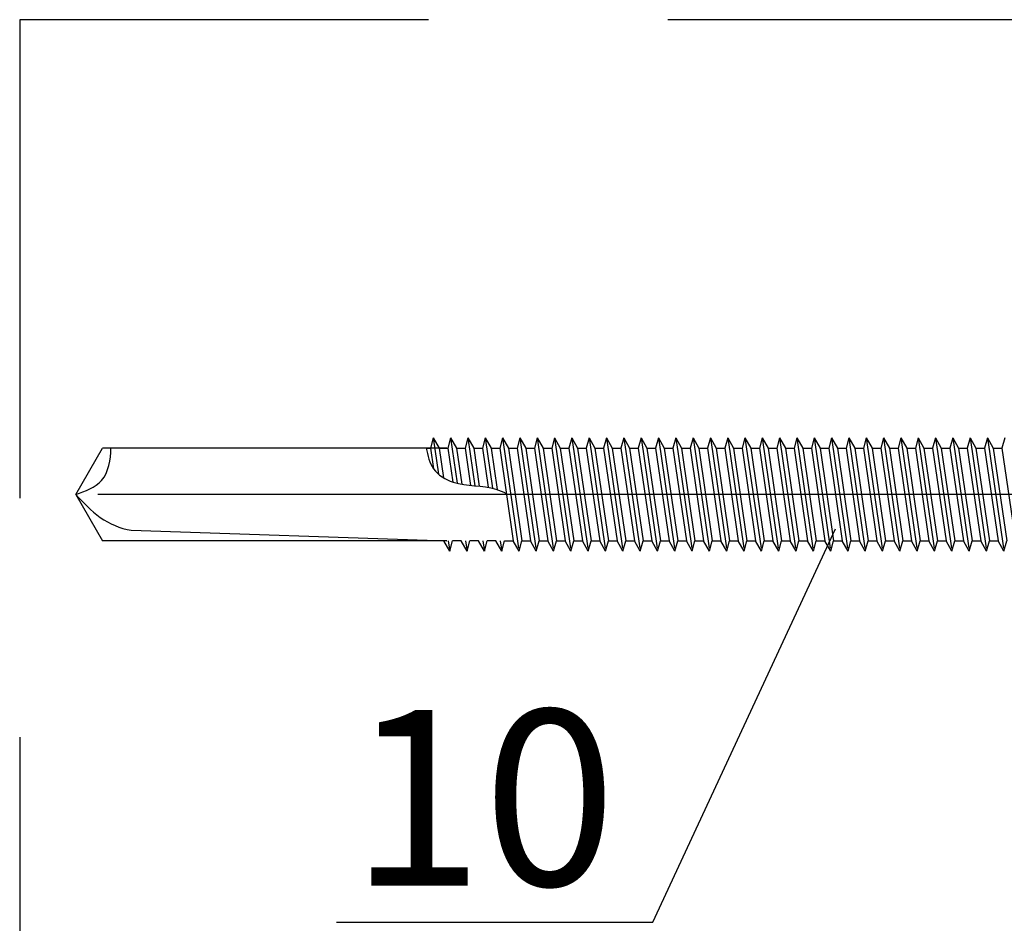
# Model space of a CAD drawing. Units: millimetres. Extents: x 11600 to 25862, y -2132 to 1761.
# Drawn here: x 17419 to 17459, y 866 to 902 of the extents above; entities that cross this region are included whole.
import ezdxf

# ---------------------------------------------------------------- set-up
doc = ezdxf.new("R2010")
doc.units = ezdxf.units.MM
doc.linetypes.add('DASHDOT', pattern=[25.4, 12.7, -6.35, 0, -6.35])
doc.linetypes.add('HIDDEN', pattern=[9.525, 6.35, -3.175])
for name, color, linetype in [('GR_018', 1, 'Continuous'), ('GR_025', 2, 'Continuous'), ('KRESKOWANIA', 1, 'Continuous'), ('ŁĄCZNIK', 2, 'Continuous')]:
    doc.layers.add(name, color=color, linetype=linetype)
doc.styles.add('arial', font='arial.ttf')

msp = doc.modelspace()

# ---------------------------------------------------------------- linework, layer by layer
at = {"layer": 'GR_018', "linetype": 'HIDDEN', "ltscale": 3}
for p, q in [((17550.016, 902.409), (17419.425, 902.409)), ((17419.425, 902.409), (17419.425, 737.94)), ((17550.016, 902.409), (17419.425, 902.409)), ((17419.425, 902.409), (17419.425, 737.94))]:
    msp.add_line(p, q, dxfattribs=at)
at = {"layer": 'GR_018', "linetype": 'Continuous'}
msp.add_line((17432.044, 866.473), (17444.642, 866.473), dxfattribs=at)
msp.add_line((17432.044, 866.473), (17444.642, 866.473), dxfattribs=at)
at = {"layer": 'KRESKOWANIA'}
msp.add_line((17444.642, 866.473), (17451.925, 882.132), dxfattribs=at)
msp.add_line((17444.642, 866.473), (17451.925, 882.132), dxfattribs=at)
at = {"layer": 'ŁĄCZNIK', "color": 1, "linetype": 'HIDDEN', "ltscale": 0.7}
for p, q in [((17435.902, 885.76), (17435.789, 885.349)), ((17435.902, 885.76), (17435.789, 885.349)), ((17435.902, 885.76), (17436.113, 884.305)), ((17435.902, 885.76), (17436.134, 885.349)), ((17435.902, 885.76), (17436.113, 884.305)), ((17435.902, 885.76), (17436.134, 885.349)), ((17436.592, 885.76), (17436.479, 885.349)), ((17436.592, 885.76), (17436.479, 885.349)), ((17436.592, 885.76), (17436.824, 885.349)), ((17436.592, 885.76), (17436.855, 883.946)), ((17436.592, 885.76), (17436.824, 885.349)), ((17436.592, 885.76), (17436.855, 883.946)), ((17437.282, 885.76), (17437.169, 885.349)), ((17437.282, 885.76), (17437.169, 885.349)), ((17437.282, 885.76), (17437.514, 885.349)), ((17437.282, 885.76), (17437.559, 883.847)), ((17437.282, 885.76), (17437.514, 885.349)), ((17437.282, 885.76), (17437.559, 883.847)), ((17437.972, 885.76), (17437.859, 885.349)), ((17437.972, 885.76), (17437.859, 885.349)), ((17437.972, 885.76), (17438.204, 885.349)), ((17437.972, 885.76), (17438.263, 883.751)), ((17437.972, 885.76), (17438.204, 885.349)), ((17437.972, 885.76), (17438.263, 883.751)), ((17438.662, 885.76), (17438.549, 885.349)), ((17438.662, 885.76), (17438.549, 885.349)), ((17438.662, 885.76), (17438.893, 885.349)), ((17438.662, 885.76), (17439.317, 881.243)), ((17438.662, 885.76), (17438.893, 885.349)), ((17438.662, 885.76), (17439.317, 881.243)), ((17439.352, 885.76), (17439.239, 885.349)), ((17439.352, 885.76), (17439.239, 885.349)), ((17439.352, 885.76), (17439.583, 885.349)), ((17439.352, 885.76), (17440.007, 881.243)), ((17439.352, 885.76), (17439.583, 885.349)), ((17439.352, 885.76), (17440.007, 881.243)), ((17440.041, 885.76), (17439.929, 885.349)), ((17440.041, 885.76), (17439.929, 885.349)), ((17440.041, 885.76), (17440.273, 885.349)), ((17440.041, 885.76), (17440.696, 881.243)), ((17440.041, 885.76), (17440.273, 885.349)), ((17440.041, 885.76), (17440.696, 881.243)), ((17440.731, 885.76), (17440.619, 885.349)), ((17440.731, 885.76), (17440.619, 885.349)), ((17440.731, 885.76), (17440.963, 885.349)), ((17440.731, 885.76), (17441.386, 881.243)), ((17440.731, 885.76), (17440.963, 885.349)), ((17440.731, 885.76), (17441.386, 881.243)), ((17441.421, 885.76), (17441.308, 885.349)), ((17441.421, 885.76), (17441.308, 885.349)), ((17441.421, 885.76), (17441.653, 885.349)), ((17441.421, 885.76), (17442.076, 881.243)), ((17441.421, 885.76), (17441.653, 885.349)), ((17441.421, 885.76), (17442.076, 881.243)), ((17442.111, 885.76), (17441.998, 885.349)), ((17442.111, 885.76), (17441.998, 885.349)), ((17442.111, 885.76), (17442.343, 885.349)), ((17442.111, 885.76), (17442.766, 881.243)), ((17442.111, 885.76), (17442.343, 885.349)), ((17442.111, 885.76), (17442.766, 881.243)), ((17442.801, 885.76), (17442.688, 885.349)), ((17442.801, 885.76), (17442.688, 885.349)), ((17442.801, 885.76), (17443.033, 885.349)), ((17442.801, 885.76), (17443.456, 881.243)), ((17442.801, 885.76), (17443.033, 885.349)), ((17442.801, 885.76), (17443.456, 881.243)), ((17443.491, 885.76), (17443.378, 885.349)), ((17443.491, 885.76), (17443.378, 885.349)), ((17443.491, 885.76), (17443.723, 885.349)), ((17443.491, 885.76), (17444.146, 881.243)), ((17443.491, 885.76), (17443.723, 885.349)), ((17443.491, 885.76), (17444.146, 881.243)), ((17444.181, 885.76), (17444.068, 885.349)), ((17444.181, 885.76), (17444.068, 885.349)), ((17444.181, 885.76), (17444.412, 885.349)), ((17444.181, 885.76), (17444.836, 881.243)), ((17444.181, 885.76), (17444.412, 885.349)), ((17444.181, 885.76), (17444.836, 881.243)), ((17444.871, 885.76), (17444.758, 885.349)), ((17444.871, 885.76), (17444.758, 885.349)), ((17444.871, 885.76), (17445.102, 885.349)), ((17444.871, 885.76), (17445.526, 881.243)), ((17444.871, 885.76), (17445.102, 885.349)), ((17444.871, 885.76), (17445.526, 881.243)), ((17445.56, 885.76), (17445.448, 885.349)), ((17445.56, 885.76), (17445.448, 885.349)), ((17445.56, 885.76), (17445.792, 885.349)), ((17445.56, 885.76), (17446.215, 881.243)), ((17445.56, 885.76), (17445.792, 885.349)), ((17445.56, 885.76), (17446.215, 881.243)), ((17446.25, 885.76), (17446.138, 885.349)), ((17446.25, 885.76), (17446.138, 885.349)), ((17446.25, 885.76), (17446.482, 885.349)), ((17446.25, 885.76), (17446.905, 881.243)), ((17446.25, 885.76), (17446.482, 885.349)), ((17446.25, 885.76), (17446.905, 881.243)), ((17446.94, 885.76), (17446.827, 885.349)), ((17446.94, 885.76), (17446.827, 885.349)), ((17446.94, 885.76), (17447.172, 885.349)), ((17446.94, 885.76), (17447.595, 881.243)), ((17446.94, 885.76), (17447.172, 885.349)), ((17446.94, 885.76), (17447.595, 881.243)), ((17447.63, 885.76), (17447.517, 885.349)), ((17447.63, 885.76), (17447.517, 885.349)), ((17447.63, 885.76), (17447.862, 885.349)), ((17447.63, 885.76), (17448.285, 881.243)), ((17447.63, 885.76), (17447.862, 885.349)), ((17447.63, 885.76), (17448.285, 881.243)), ((17448.32, 885.76), (17448.207, 885.349)), ((17448.32, 885.76), (17448.207, 885.349)), ((17448.32, 885.76), (17448.552, 885.349)), ((17448.32, 885.76), (17448.975, 881.243)), ((17448.32, 885.76), (17448.552, 885.349)), ((17448.32, 885.76), (17448.975, 881.243)), ((17449.01, 885.76), (17448.897, 885.349)), ((17449.01, 885.76), (17448.897, 885.349)), ((17449.01, 885.76), (17449.242, 885.349)), ((17449.01, 885.76), (17449.665, 881.243)), ((17449.01, 885.76), (17449.242, 885.349)), ((17449.01, 885.76), (17449.665, 881.243)), ((17449.7, 885.76), (17449.587, 885.349)), ((17449.7, 885.76), (17449.587, 885.349)), ((17449.7, 885.76), (17449.931, 885.349)), ((17449.7, 885.76), (17450.355, 881.243)), ((17449.7, 885.76), (17449.931, 885.349)), ((17449.7, 885.76), (17450.355, 881.243)), ((17450.39, 885.76), (17450.277, 885.349)), ((17450.39, 885.76), (17450.277, 885.349)), ((17450.39, 885.76), (17450.621, 885.349)), ((17450.39, 885.76), (17451.045, 881.243)), ((17450.39, 885.76), (17450.621, 885.349)), ((17450.39, 885.76), (17451.045, 881.243)), ((17451.079, 885.76), (17450.967, 885.349)), ((17451.079, 885.76), (17450.967, 885.349)), ((17451.079, 885.76), (17451.311, 885.349)), ((17451.079, 885.76), (17451.734, 881.243)), ((17451.079, 885.76), (17451.311, 885.349)), ((17451.079, 885.76), (17451.734, 881.243)), ((17451.769, 885.76), (17451.657, 885.349)), ((17451.769, 885.76), (17451.657, 885.349)), ((17451.769, 885.76), (17452.001, 885.349)), ((17451.769, 885.76), (17452.424, 881.243)), ((17451.769, 885.76), (17452.001, 885.349)), ((17451.769, 885.76), (17452.424, 881.243)), ((17452.459, 885.76), (17452.346, 885.349)), ((17452.459, 885.76), (17452.346, 885.349)), ((17452.459, 885.76), (17452.691, 885.349)), ((17452.459, 885.76), (17453.114, 881.243)), ((17452.459, 885.76), (17452.691, 885.349)), ((17452.459, 885.76), (17453.114, 881.243)), ((17453.149, 885.76), (17453.036, 885.349)), ((17453.149, 885.76), (17453.036, 885.349)), ((17453.149, 885.76), (17453.381, 885.349)), ((17453.149, 885.76), (17453.804, 881.243)), ((17453.149, 885.76), (17453.381, 885.349)), ((17453.149, 885.76), (17453.804, 881.243)), ((17453.839, 885.76), (17453.726, 885.349)), ((17453.839, 885.76), (17453.726, 885.349)), ((17453.839, 885.76), (17454.071, 885.349)), ((17453.839, 885.76), (17454.494, 881.243)), ((17453.839, 885.76), (17454.071, 885.349)), ((17453.839, 885.76), (17454.494, 881.243)), ((17454.529, 885.76), (17454.416, 885.349)), ((17454.529, 885.76), (17454.416, 885.349)), ((17454.529, 885.76), (17454.761, 885.349)), ((17454.529, 885.76), (17455.184, 881.243)), ((17454.529, 885.76), (17454.761, 885.349)), ((17454.529, 885.76), (17455.184, 881.243)), ((17455.219, 885.76), (17455.106, 885.349)), ((17455.219, 885.76), (17455.106, 885.349)), ((17455.219, 885.76), (17455.45, 885.349)), ((17455.219, 885.76), (17455.874, 881.243)), ((17455.219, 885.76), (17455.45, 885.349)), ((17455.219, 885.76), (17455.874, 881.243)), ((17455.909, 885.76), (17455.796, 885.349)), ((17455.909, 885.76), (17455.796, 885.349)), ((17455.909, 885.76), (17456.14, 885.349)), ((17455.909, 885.76), (17456.564, 881.243)), ((17455.909, 885.76), (17456.14, 885.349)), ((17455.909, 885.76), (17456.564, 881.243)), ((17456.598, 885.76), (17456.486, 885.349)), ((17456.598, 885.76), (17456.486, 885.349)), ((17456.598, 885.76), (17456.83, 885.349)), ((17456.598, 885.76), (17457.253, 881.243)), ((17456.598, 885.76), (17456.83, 885.349)), ((17456.598, 885.76), (17457.253, 881.243)), ((17457.288, 885.76), (17457.176, 885.349)), ((17457.288, 885.76), (17457.176, 885.349)), ((17457.288, 885.76), (17457.52, 885.349)), ((17457.288, 885.76), (17457.943, 881.243)), ((17457.288, 885.76), (17457.52, 885.349)), ((17457.288, 885.76), (17457.943, 881.243)), ((17457.978, 885.76), (17457.865, 885.349)), ((17457.978, 885.76), (17457.865, 885.349)), ((17457.978, 885.76), (17458.21, 885.349)), ((17457.978, 885.76), (17458.633, 881.243)), ((17457.978, 885.76), (17458.21, 885.349)), ((17457.978, 885.76), (17458.633, 881.243)), ((17458.668, 885.76), (17458.555, 885.349)), ((17458.668, 885.76), (17458.555, 885.349)), ((17421.655, 883.501), (17422.722, 885.349)), ((17421.655, 883.501), (17422.722, 885.349)), ((17435.789, 885.349), (17435.909, 884.526)), ((17435.789, 885.349), (17435.909, 884.526)), ((17436.134, 885.349), (17436.305, 884.168)), ((17436.134, 885.349), (17436.305, 884.168)), ((17436.479, 885.349), (17436.675, 883.997)), ((17436.479, 885.349), (17436.675, 883.997)), ((17436.824, 885.349), (17437.033, 883.909)), ((17436.824, 885.349), (17437.033, 883.909)), ((17437.169, 885.349), (17437.385, 883.863)), ((17437.169, 885.349), (17437.385, 883.863)), ((17437.514, 885.349), (17437.734, 883.831)), ((17437.514, 885.349), (17437.734, 883.831)), ((17437.859, 885.349), (17438.086, 883.787)), ((17437.859, 885.349), (17438.086, 883.787)), ((17438.204, 885.349), (17438.443, 883.698)), ((17438.204, 885.349), (17438.443, 883.698)), ((17438.549, 885.349), (17439.085, 881.653)), ((17438.549, 885.349), (17439.085, 881.653)), ((17438.893, 885.349), (17439.429, 881.653)), ((17438.893, 885.349), (17439.429, 881.653)), ((17439.239, 885.349), (17439.775, 881.653)), ((17439.239, 885.349), (17439.775, 881.653)), ((17439.583, 885.349), (17440.119, 881.653)), ((17439.583, 885.349), (17440.119, 881.653)), ((17439.929, 885.349), (17440.465, 881.653)), ((17439.929, 885.349), (17440.465, 881.653)), ((17440.273, 885.349), (17440.809, 881.653)), ((17440.273, 885.349), (17440.809, 881.653)), ((17440.619, 885.349), (17441.154, 881.653)), ((17440.619, 885.349), (17441.154, 881.653)), ((17440.963, 885.349), (17441.499, 881.653)), ((17440.963, 885.349), (17441.499, 881.653)), ((17441.308, 885.349), (17441.844, 881.653)), ((17441.308, 885.349), (17441.844, 881.653)), ((17441.653, 885.349), (17442.189, 881.653)), ((17441.653, 885.349), (17442.189, 881.653)), ((17441.998, 885.349), (17442.534, 881.653)), ((17441.998, 885.349), (17442.534, 881.653)), ((17442.343, 885.349), (17442.879, 881.653)), ((17442.343, 885.349), (17442.879, 881.653)), ((17442.688, 885.349), (17443.224, 881.653)), ((17442.688, 885.349), (17443.224, 881.653)), ((17443.033, 885.349), (17443.569, 881.653)), ((17443.033, 885.349), (17443.569, 881.653)), ((17443.378, 885.349), (17443.914, 881.653)), ((17443.378, 885.349), (17443.914, 881.653)), ((17443.723, 885.349), (17444.259, 881.653)), ((17443.723, 885.349), (17444.259, 881.653)), ((17444.068, 885.349), (17444.604, 881.653)), ((17444.068, 885.349), (17444.604, 881.653)), ((17444.412, 885.349), (17444.948, 881.653)), ((17444.412, 885.349), (17444.948, 881.653)), ((17444.758, 885.349), (17445.294, 881.653)), ((17444.758, 885.349), (17445.294, 881.653)), ((17445.102, 885.349), (17445.638, 881.653)), ((17445.102, 885.349), (17445.638, 881.653)), ((17445.448, 885.349), (17445.984, 881.653)), ((17445.448, 885.349), (17445.984, 881.653)), ((17445.792, 885.349), (17446.328, 881.653)), ((17445.792, 885.349), (17446.328, 881.653)), ((17446.138, 885.349), (17446.673, 881.653)), ((17446.138, 885.349), (17446.673, 881.653)), ((17446.482, 885.349), (17447.018, 881.653)), ((17446.482, 885.349), (17447.018, 881.653)), ((17446.827, 885.349), (17447.363, 881.653)), ((17446.827, 885.349), (17447.363, 881.653)), ((17447.172, 885.349), (17447.708, 881.653)), ((17447.172, 885.349), (17447.708, 881.653)), ((17447.517, 885.349), (17448.053, 881.653)), ((17447.517, 885.349), (17448.053, 881.653)), ((17447.862, 885.349), (17448.398, 881.653)), ((17447.862, 885.349), (17448.398, 881.653)), ((17448.207, 885.349), (17448.743, 881.653)), ((17448.207, 885.349), (17448.743, 881.653)), ((17448.552, 885.349), (17449.088, 881.653)), ((17448.552, 885.349), (17449.088, 881.653)), ((17448.897, 885.349), (17449.433, 881.653)), ((17448.897, 885.349), (17449.433, 881.653)), ((17449.242, 885.349), (17449.778, 881.653)), ((17449.242, 885.349), (17449.778, 881.653)), ((17449.587, 885.349), (17450.123, 881.653)), ((17449.587, 885.349), (17450.123, 881.653)), ((17449.931, 885.349), (17450.467, 881.653)), ((17449.931, 885.349), (17450.467, 881.653)), ((17450.277, 885.349), (17450.813, 881.653)), ((17450.277, 885.349), (17450.813, 881.653)), ((17450.621, 885.349), (17451.157, 881.653)), ((17450.621, 885.349), (17451.157, 881.653)), ((17450.967, 885.349), (17451.503, 881.653)), ((17450.967, 885.349), (17451.503, 881.653)), ((17451.311, 885.349), (17451.847, 881.653)), ((17451.311, 885.349), (17451.847, 881.653)), ((17451.657, 885.349), (17452.192, 881.653)), ((17451.657, 885.349), (17452.192, 881.653)), ((17452.001, 885.349), (17452.537, 881.653)), ((17452.001, 885.349), (17452.537, 881.653)), ((17452.346, 885.349), (17452.882, 881.653)), ((17452.346, 885.349), (17452.882, 881.653)), ((17452.691, 885.349), (17453.227, 881.653)), ((17452.691, 885.349), (17453.227, 881.653)), ((17453.036, 885.349), (17453.572, 881.653)), ((17453.036, 885.349), (17453.572, 881.653)), ((17453.381, 885.349), (17453.917, 881.653)), ((17453.381, 885.349), (17453.917, 881.653)), ((17453.726, 885.349), (17454.262, 881.653)), ((17453.726, 885.349), (17454.262, 881.653)), ((17454.071, 885.349), (17454.607, 881.653)), ((17454.071, 885.349), (17454.607, 881.653)), ((17454.416, 885.349), (17454.952, 881.653)), ((17454.416, 885.349), (17454.952, 881.653)), ((17454.761, 885.349), (17455.297, 881.653)), ((17454.761, 885.349), (17455.297, 881.653)), ((17455.106, 885.349), (17455.642, 881.653)), ((17455.106, 885.349), (17455.642, 881.653)), ((17455.45, 885.349), (17455.986, 881.653)), ((17455.45, 885.349), (17455.986, 881.653)), ((17455.796, 885.349), (17456.332, 881.653)), ((17455.796, 885.349), (17456.332, 881.653)), ((17456.14, 885.349), (17456.676, 881.653)), ((17456.14, 885.349), (17456.676, 881.653)), ((17456.486, 885.349), (17457.022, 881.653)), ((17456.486, 885.349), (17457.022, 881.653)), ((17456.83, 885.349), (17457.366, 881.653)), ((17456.83, 885.349), (17457.366, 881.653)), ((17457.176, 885.349), (17457.711, 881.653)), ((17457.176, 885.349), (17457.711, 881.653)), ((17457.52, 885.349), (17458.056, 881.653)), ((17457.52, 885.349), (17458.056, 881.653)), ((17457.865, 885.349), (17458.401, 881.653)), ((17457.865, 885.349), (17458.401, 881.653)), ((17458.21, 885.349), (17458.746, 881.653)), ((17458.21, 885.349), (17458.746, 881.653)), ((17458.555, 885.349), (17459.091, 881.653)), ((17458.555, 885.349), (17459.091, 881.653)), ((17421.655, 883.501), (17422.722, 881.653)), ((17421.655, 883.501), (17422.722, 881.653)), ((17436.557, 881.243), (17436.325, 881.653)), ((17436.557, 881.243), (17436.325, 881.653)), ((17436.498, 881.653), (17436.557, 881.243)), ((17436.498, 881.653), (17436.557, 881.243)), ((17436.557, 881.243), (17436.67, 881.653)), ((17436.557, 881.243), (17436.67, 881.653)), ((17437.247, 881.243), (17437.015, 881.653)), ((17437.247, 881.243), (17437.015, 881.653)), ((17437.187, 881.653), (17437.247, 881.243)), ((17437.187, 881.653), (17437.247, 881.243)), ((17437.247, 881.243), (17437.36, 881.653)), ((17437.247, 881.243), (17437.36, 881.653)), ((17437.937, 881.243), (17437.705, 881.653)), ((17437.937, 881.243), (17437.705, 881.653)), ((17437.877, 881.653), (17437.937, 881.243)), ((17437.877, 881.653), (17437.937, 881.243)), ((17437.937, 881.243), (17438.05, 881.653)), ((17437.937, 881.243), (17438.05, 881.653)), ((17438.627, 881.243), (17438.395, 881.653)), ((17438.627, 881.243), (17438.395, 881.653)), ((17438.567, 881.653), (17438.627, 881.243)), ((17438.567, 881.653), (17438.627, 881.243)), ((17438.627, 881.243), (17438.74, 881.653)), ((17438.627, 881.243), (17438.74, 881.653)), ((17439.317, 881.243), (17439.085, 881.653)), ((17439.317, 881.243), (17439.085, 881.653)), ((17439.317, 881.243), (17439.429, 881.653)), ((17439.317, 881.243), (17439.429, 881.653)), ((17440.007, 881.243), (17439.775, 881.653)), ((17440.007, 881.243), (17439.775, 881.653)), ((17440.007, 881.243), (17440.119, 881.653)), ((17440.007, 881.243), (17440.119, 881.653)), ((17440.696, 881.243), (17440.465, 881.653)), ((17440.696, 881.243), (17440.465, 881.653)), ((17440.696, 881.243), (17440.809, 881.653)), ((17440.696, 881.243), (17440.809, 881.653)), ((17441.386, 881.243), (17441.154, 881.653)), ((17441.386, 881.243), (17441.154, 881.653)), ((17441.386, 881.243), (17441.499, 881.653)), ((17441.386, 881.243), (17441.499, 881.653)), ((17442.076, 881.243), (17441.844, 881.653)), ((17442.076, 881.243), (17441.844, 881.653)), ((17442.076, 881.243), (17442.189, 881.653)), ((17442.076, 881.243), (17442.189, 881.653)), ((17442.766, 881.243), (17442.534, 881.653)), ((17442.766, 881.243), (17442.534, 881.653)), ((17442.766, 881.243), (17442.879, 881.653)), ((17442.766, 881.243), (17442.879, 881.653)), ((17443.456, 881.243), (17443.224, 881.653)), ((17443.456, 881.243), (17443.224, 881.653)), ((17443.456, 881.243), (17443.569, 881.653)), ((17443.456, 881.243), (17443.569, 881.653)), ((17444.146, 881.243), (17443.914, 881.653)), ((17444.146, 881.243), (17443.914, 881.653)), ((17444.146, 881.243), (17444.259, 881.653)), ((17444.146, 881.243), (17444.259, 881.653)), ((17444.836, 881.243), (17444.604, 881.653)), ((17444.836, 881.243), (17444.604, 881.653)), ((17444.836, 881.243), (17444.948, 881.653)), ((17444.836, 881.243), (17444.948, 881.653)), ((17445.526, 881.243), (17445.294, 881.653)), ((17445.526, 881.243), (17445.294, 881.653)), ((17445.526, 881.243), (17445.638, 881.653)), ((17445.526, 881.243), (17445.638, 881.653)), ((17446.215, 881.243), (17445.984, 881.653)), ((17446.215, 881.243), (17445.984, 881.653)), ((17446.215, 881.243), (17446.328, 881.653)), ((17446.215, 881.243), (17446.328, 881.653)), ((17446.905, 881.243), (17446.673, 881.653)), ((17446.905, 881.243), (17446.673, 881.653)), ((17446.905, 881.243), (17447.018, 881.653)), ((17446.905, 881.243), (17447.018, 881.653)), ((17447.595, 881.243), (17447.363, 881.653)), ((17447.595, 881.243), (17447.363, 881.653)), ((17447.595, 881.243), (17447.708, 881.653)), ((17447.595, 881.243), (17447.708, 881.653)), ((17448.285, 881.243), (17448.053, 881.653)), ((17448.285, 881.243), (17448.053, 881.653)), ((17448.285, 881.243), (17448.398, 881.653)), ((17448.285, 881.243), (17448.398, 881.653)), ((17448.975, 881.243), (17448.743, 881.653)), ((17448.975, 881.243), (17448.743, 881.653)), ((17448.975, 881.243), (17449.088, 881.653)), ((17448.975, 881.243), (17449.088, 881.653)), ((17449.665, 881.243), (17449.433, 881.653)), ((17449.665, 881.243), (17449.433, 881.653)), ((17449.665, 881.243), (17449.778, 881.653)), ((17449.665, 881.243), (17449.778, 881.653)), ((17450.355, 881.243), (17450.123, 881.653)), ((17450.355, 881.243), (17450.123, 881.653)), ((17450.355, 881.243), (17450.467, 881.653)), ((17450.355, 881.243), (17450.467, 881.653)), ((17451.045, 881.243), (17450.813, 881.653)), ((17451.045, 881.243), (17450.813, 881.653)), ((17451.045, 881.243), (17451.157, 881.653)), ((17451.045, 881.243), (17451.157, 881.653)), ((17451.734, 881.243), (17451.503, 881.653)), ((17451.734, 881.243), (17451.503, 881.653)), ((17451.734, 881.243), (17451.847, 881.653)), ((17451.734, 881.243), (17451.847, 881.653)), ((17452.424, 881.243), (17452.192, 881.653)), ((17452.424, 881.243), (17452.192, 881.653)), ((17452.424, 881.243), (17452.537, 881.653)), ((17452.424, 881.243), (17452.537, 881.653)), ((17453.114, 881.243), (17452.882, 881.653)), ((17453.114, 881.243), (17452.882, 881.653)), ((17453.114, 881.243), (17453.227, 881.653)), ((17453.114, 881.243), (17453.227, 881.653)), ((17453.804, 881.243), (17453.572, 881.653)), ((17453.804, 881.243), (17453.572, 881.653)), ((17453.804, 881.243), (17453.917, 881.653)), ((17453.804, 881.243), (17453.917, 881.653)), ((17454.494, 881.243), (17454.262, 881.653)), ((17454.494, 881.243), (17454.262, 881.653)), ((17454.494, 881.243), (17454.607, 881.653)), ((17454.494, 881.243), (17454.607, 881.653)), ((17455.184, 881.243), (17454.952, 881.653)), ((17455.184, 881.243), (17454.952, 881.653)), ((17455.184, 881.243), (17455.297, 881.653)), ((17455.184, 881.243), (17455.297, 881.653)), ((17455.874, 881.243), (17455.642, 881.653)), ((17455.874, 881.243), (17455.642, 881.653)), ((17455.874, 881.243), (17455.986, 881.653)), ((17455.874, 881.243), (17455.986, 881.653)), ((17456.564, 881.243), (17456.332, 881.653)), ((17456.564, 881.243), (17456.332, 881.653)), ((17456.564, 881.243), (17456.676, 881.653)), ((17456.564, 881.243), (17456.676, 881.653)), ((17457.253, 881.243), (17457.022, 881.653)), ((17457.253, 881.243), (17457.022, 881.653)), ((17457.253, 881.243), (17457.366, 881.653)), ((17457.253, 881.243), (17457.366, 881.653)), ((17457.943, 881.243), (17457.711, 881.653)), ((17457.943, 881.243), (17457.711, 881.653)), ((17457.943, 881.243), (17458.056, 881.653)), ((17457.943, 881.243), (17458.056, 881.653)), ((17458.633, 881.243), (17458.401, 881.653)), ((17458.633, 881.243), (17458.401, 881.653)), ((17458.633, 881.243), (17458.746, 881.653)), ((17458.633, 881.243), (17458.746, 881.653))]:
    msp.add_line(p, q, dxfattribs=at)
at = {"layer": 'ŁĄCZNIK', "color": 1, "ltscale": 0.7}
for p, q in [((17436.438, 885.349), (17422.722, 885.349)), ((17436.438, 885.349), (17422.722, 885.349)), ((17436.438, 881.653), (17422.722, 881.653)), ((17436.438, 881.653), (17422.722, 881.653))]:
    msp.add_line(p, q, dxfattribs=at)
at = {"layer": 'ŁĄCZNIK', "color": 1, "ltscale": 2}
for p, q in [((17435.617, 885.349), (17435.789, 885.349)), ((17435.617, 885.349), (17435.789, 885.349)), ((17436.134, 885.349), (17436.479, 885.349)), ((17436.134, 885.349), (17436.479, 885.349)), ((17436.134, 885.349), (17436.479, 885.349)), ((17436.134, 885.349), (17436.479, 885.349)), ((17436.824, 885.349), (17437.169, 885.349)), ((17436.824, 885.349), (17437.169, 885.349)), ((17436.824, 885.349), (17437.169, 885.349)), ((17436.824, 885.349), (17437.169, 885.349)), ((17437.514, 885.349), (17437.859, 885.349)), ((17437.514, 885.349), (17437.859, 885.349)), ((17437.514, 885.349), (17437.859, 885.349)), ((17437.514, 885.349), (17437.859, 885.349)), ((17438.204, 885.349), (17438.549, 885.349)), ((17438.204, 885.349), (17438.549, 885.349)), ((17438.204, 885.349), (17438.549, 885.349)), ((17438.204, 885.349), (17438.549, 885.349)), ((17438.893, 885.349), (17439.239, 885.349)), ((17438.893, 885.349), (17439.239, 885.349)), ((17438.893, 885.349), (17439.239, 885.349)), ((17438.893, 885.349), (17439.239, 885.349)), ((17439.583, 885.349), (17439.929, 885.349)), ((17439.583, 885.349), (17439.929, 885.349)), ((17439.583, 885.349), (17439.929, 885.349)), ((17439.583, 885.349), (17439.929, 885.349)), ((17440.273, 885.349), (17440.619, 885.349)), ((17440.273, 885.349), (17440.619, 885.349)), ((17440.273, 885.349), (17440.619, 885.349)), ((17440.273, 885.349), (17440.619, 885.349)), ((17440.963, 885.349), (17441.308, 885.349)), ((17440.963, 885.349), (17441.308, 885.349)), ((17440.963, 885.349), (17441.308, 885.349)), ((17440.963, 885.349), (17441.308, 885.349)), ((17441.653, 885.349), (17441.998, 885.349)), ((17441.653, 885.349), (17441.998, 885.349)), ((17441.653, 885.349), (17441.998, 885.349)), ((17441.653, 885.349), (17441.998, 885.349)), ((17442.343, 885.349), (17442.688, 885.349)), ((17442.343, 885.349), (17442.688, 885.349)), ((17442.343, 885.349), (17442.688, 885.349)), ((17442.343, 885.349), (17442.688, 885.349)), ((17443.033, 885.349), (17443.378, 885.349)), ((17443.033, 885.349), (17443.378, 885.349)), ((17443.033, 885.349), (17443.378, 885.349)), ((17443.033, 885.349), (17443.378, 885.349)), ((17443.723, 885.349), (17444.068, 885.349)), ((17443.723, 885.349), (17444.068, 885.349)), ((17443.723, 885.349), (17444.068, 885.349)), ((17443.723, 885.349), (17444.068, 885.349)), ((17444.412, 885.349), (17444.758, 885.349)), ((17444.412, 885.349), (17444.758, 885.349)), ((17444.412, 885.349), (17444.758, 885.349)), ((17444.412, 885.349), (17444.758, 885.349)), ((17445.102, 885.349), (17445.448, 885.349)), ((17445.102, 885.349), (17445.448, 885.349)), ((17445.102, 885.349), (17445.448, 885.349)), ((17445.102, 885.349), (17445.448, 885.349)), ((17445.792, 885.349), (17446.138, 885.349)), ((17445.792, 885.349), (17446.138, 885.349)), ((17445.792, 885.349), (17446.138, 885.349)), ((17445.792, 885.349), (17446.138, 885.349)), ((17446.482, 885.349), (17446.827, 885.349)), ((17446.482, 885.349), (17446.827, 885.349)), ((17446.482, 885.349), (17446.827, 885.349)), ((17446.482, 885.349), (17446.827, 885.349)), ((17447.172, 885.349), (17447.517, 885.349)), ((17447.172, 885.349), (17447.517, 885.349)), ((17447.172, 885.349), (17447.517, 885.349)), ((17447.172, 885.349), (17447.517, 885.349)), ((17447.862, 885.349), (17448.207, 885.349)), ((17447.862, 885.349), (17448.207, 885.349)), ((17447.862, 885.349), (17448.207, 885.349)), ((17447.862, 885.349), (17448.207, 885.349)), ((17448.552, 885.349), (17448.897, 885.349)), ((17448.552, 885.349), (17448.897, 885.349)), ((17448.552, 885.349), (17448.897, 885.349)), ((17448.552, 885.349), (17448.897, 885.349)), ((17449.242, 885.349), (17449.587, 885.349)), ((17449.242, 885.349), (17449.587, 885.349)), ((17449.242, 885.349), (17449.587, 885.349)), ((17449.242, 885.349), (17449.587, 885.349)), ((17449.931, 885.349), (17450.277, 885.349)), ((17449.931, 885.349), (17450.277, 885.349)), ((17449.931, 885.349), (17450.277, 885.349)), ((17449.931, 885.349), (17450.277, 885.349)), ((17450.621, 885.349), (17450.967, 885.349)), ((17450.621, 885.349), (17450.967, 885.349)), ((17450.621, 885.349), (17450.967, 885.349)), ((17450.621, 885.349), (17450.967, 885.349)), ((17451.311, 885.349), (17451.657, 885.349)), ((17451.311, 885.349), (17451.657, 885.349)), ((17451.311, 885.349), (17451.657, 885.349)), ((17451.311, 885.349), (17451.657, 885.349)), ((17452.001, 885.349), (17452.346, 885.349)), ((17452.001, 885.349), (17452.346, 885.349)), ((17452.001, 885.349), (17452.346, 885.349)), ((17452.001, 885.349), (17452.346, 885.349)), ((17452.691, 885.349), (17453.036, 885.349)), ((17452.691, 885.349), (17453.036, 885.349)), ((17452.691, 885.349), (17453.036, 885.349)), ((17452.691, 885.349), (17453.036, 885.349)), ((17453.381, 885.349), (17453.726, 885.349)), ((17453.381, 885.349), (17453.726, 885.349)), ((17453.381, 885.349), (17453.726, 885.349)), ((17453.381, 885.349), (17453.726, 885.349)), ((17454.071, 885.349), (17454.416, 885.349)), ((17454.071, 885.349), (17454.416, 885.349)), ((17454.071, 885.349), (17454.416, 885.349)), ((17454.071, 885.349), (17454.416, 885.349)), ((17454.761, 885.349), (17455.106, 885.349)), ((17454.761, 885.349), (17455.106, 885.349)), ((17454.761, 885.349), (17455.106, 885.349)), ((17454.761, 885.349), (17455.106, 885.349)), ((17455.45, 885.349), (17455.796, 885.349)), ((17455.45, 885.349), (17455.796, 885.349)), ((17455.45, 885.349), (17455.796, 885.349)), ((17455.45, 885.349), (17455.796, 885.349)), ((17456.14, 885.349), (17456.486, 885.349)), ((17456.14, 885.349), (17456.486, 885.349)), ((17456.14, 885.349), (17456.486, 885.349)), ((17456.14, 885.349), (17456.486, 885.349)), ((17456.83, 885.349), (17457.176, 885.349)), ((17456.83, 885.349), (17457.176, 885.349)), ((17456.83, 885.349), (17457.176, 885.349)), ((17456.83, 885.349), (17457.176, 885.349)), ((17457.52, 885.349), (17457.865, 885.349)), ((17457.52, 885.349), (17457.865, 885.349)), ((17457.52, 885.349), (17457.865, 885.349)), ((17457.52, 885.349), (17457.865, 885.349)), ((17458.21, 885.349), (17458.555, 885.349)), ((17458.21, 885.349), (17458.555, 885.349)), ((17458.21, 885.349), (17458.555, 885.349)), ((17458.21, 885.349), (17458.555, 885.349)), ((17423.866, 882.079), (17436.438, 881.653)), ((17423.866, 882.079), (17436.438, 881.653)), ((17437.015, 881.653), (17436.67, 881.653)), ((17437.015, 881.653), (17436.67, 881.653)), ((17437.705, 881.653), (17437.36, 881.653)), ((17437.705, 881.653), (17437.36, 881.653)), ((17438.395, 881.653), (17438.05, 881.653)), ((17438.395, 881.653), (17438.05, 881.653)), ((17438.74, 881.653), (17439.085, 881.653)), ((17438.74, 881.653), (17439.085, 881.653)), ((17438.74, 881.653), (17439.085, 881.653)), ((17438.74, 881.653), (17439.085, 881.653)), ((17439.429, 881.653), (17439.775, 881.653)), ((17439.429, 881.653), (17439.775, 881.653)), ((17439.429, 881.653), (17439.775, 881.653)), ((17439.429, 881.653), (17439.775, 881.653)), ((17440.119, 881.653), (17440.465, 881.653)), ((17440.119, 881.653), (17440.465, 881.653)), ((17440.119, 881.653), (17440.465, 881.653)), ((17440.119, 881.653), (17440.465, 881.653)), ((17440.809, 881.653), (17441.154, 881.653)), ((17440.809, 881.653), (17441.154, 881.653)), ((17440.809, 881.653), (17441.154, 881.653)), ((17440.809, 881.653), (17441.154, 881.653)), ((17441.499, 881.653), (17441.844, 881.653)), ((17441.499, 881.653), (17441.844, 881.653)), ((17441.499, 881.653), (17441.844, 881.653)), ((17441.499, 881.653), (17441.844, 881.653)), ((17442.189, 881.653), (17442.534, 881.653)), ((17442.189, 881.653), (17442.534, 881.653)), ((17442.189, 881.653), (17442.534, 881.653)), ((17442.189, 881.653), (17442.534, 881.653)), ((17442.879, 881.653), (17443.224, 881.653)), ((17442.879, 881.653), (17443.224, 881.653)), ((17442.879, 881.653), (17443.224, 881.653)), ((17442.879, 881.653), (17443.224, 881.653)), ((17443.569, 881.653), (17443.914, 881.653)), ((17443.569, 881.653), (17443.914, 881.653)), ((17443.569, 881.653), (17443.914, 881.653)), ((17443.569, 881.653), (17443.914, 881.653)), ((17444.259, 881.653), (17444.604, 881.653)), ((17444.259, 881.653), (17444.604, 881.653)), ((17444.259, 881.653), (17444.604, 881.653)), ((17444.259, 881.653), (17444.604, 881.653)), ((17444.948, 881.653), (17445.294, 881.653)), ((17444.948, 881.653), (17445.294, 881.653)), ((17444.948, 881.653), (17445.294, 881.653)), ((17444.948, 881.653), (17445.294, 881.653)), ((17445.638, 881.653), (17445.984, 881.653)), ((17445.638, 881.653), (17445.984, 881.653)), ((17445.638, 881.653), (17445.984, 881.653)), ((17445.638, 881.653), (17445.984, 881.653)), ((17446.328, 881.653), (17446.673, 881.653)), ((17446.328, 881.653), (17446.673, 881.653)), ((17446.328, 881.653), (17446.673, 881.653)), ((17446.328, 881.653), (17446.673, 881.653)), ((17447.018, 881.653), (17447.363, 881.653)), ((17447.018, 881.653), (17447.363, 881.653)), ((17447.018, 881.653), (17447.363, 881.653)), ((17447.018, 881.653), (17447.363, 881.653)), ((17447.708, 881.653), (17448.053, 881.653)), ((17447.708, 881.653), (17448.053, 881.653)), ((17447.708, 881.653), (17448.053, 881.653)), ((17447.708, 881.653), (17448.053, 881.653)), ((17448.398, 881.653), (17448.743, 881.653)), ((17448.398, 881.653), (17448.743, 881.653)), ((17448.398, 881.653), (17448.743, 881.653)), ((17448.398, 881.653), (17448.743, 881.653)), ((17449.088, 881.653), (17449.433, 881.653)), ((17449.088, 881.653), (17449.433, 881.653)), ((17449.088, 881.653), (17449.433, 881.653)), ((17449.088, 881.653), (17449.433, 881.653)), ((17449.778, 881.653), (17450.123, 881.653)), ((17449.778, 881.653), (17450.123, 881.653)), ((17449.778, 881.653), (17450.123, 881.653)), ((17449.778, 881.653), (17450.123, 881.653)), ((17450.467, 881.653), (17450.813, 881.653)), ((17450.467, 881.653), (17450.813, 881.653)), ((17450.467, 881.653), (17450.813, 881.653)), ((17450.467, 881.653), (17450.813, 881.653)), ((17451.157, 881.653), (17451.503, 881.653)), ((17451.157, 881.653), (17451.503, 881.653)), ((17451.157, 881.653), (17451.503, 881.653)), ((17451.157, 881.653), (17451.503, 881.653)), ((17451.847, 881.653), (17452.192, 881.653)), ((17451.847, 881.653), (17452.192, 881.653)), ((17451.847, 881.653), (17452.192, 881.653)), ((17451.847, 881.653), (17452.192, 881.653)), ((17452.537, 881.653), (17452.882, 881.653)), ((17452.537, 881.653), (17452.882, 881.653)), ((17452.537, 881.653), (17452.882, 881.653)), ((17452.537, 881.653), (17452.882, 881.653)), ((17453.227, 881.653), (17453.572, 881.653)), ((17453.227, 881.653), (17453.572, 881.653)), ((17453.227, 881.653), (17453.572, 881.653)), ((17453.227, 881.653), (17453.572, 881.653)), ((17453.917, 881.653), (17454.262, 881.653)), ((17453.917, 881.653), (17454.262, 881.653)), ((17453.917, 881.653), (17454.262, 881.653)), ((17453.917, 881.653), (17454.262, 881.653)), ((17454.607, 881.653), (17454.952, 881.653)), ((17454.607, 881.653), (17454.952, 881.653)), ((17454.607, 881.653), (17454.952, 881.653)), ((17454.607, 881.653), (17454.952, 881.653)), ((17455.297, 881.653), (17455.642, 881.653)), ((17455.297, 881.653), (17455.642, 881.653)), ((17455.297, 881.653), (17455.642, 881.653)), ((17455.297, 881.653), (17455.642, 881.653)), ((17455.986, 881.653), (17456.332, 881.653)), ((17455.986, 881.653), (17456.332, 881.653)), ((17455.986, 881.653), (17456.332, 881.653)), ((17455.986, 881.653), (17456.332, 881.653)), ((17456.676, 881.653), (17457.022, 881.653)), ((17456.676, 881.653), (17457.022, 881.653)), ((17456.676, 881.653), (17457.022, 881.653)), ((17456.676, 881.653), (17457.022, 881.653)), ((17457.366, 881.653), (17457.711, 881.653)), ((17457.366, 881.653), (17457.711, 881.653)), ((17457.366, 881.653), (17457.711, 881.653)), ((17457.366, 881.653), (17457.711, 881.653)), ((17458.056, 881.653), (17458.401, 881.653)), ((17458.056, 881.653), (17458.401, 881.653)), ((17458.056, 881.653), (17458.401, 881.653)), ((17458.056, 881.653), (17458.401, 881.653))]:
    msp.add_line(p, q, dxfattribs=at)
at = {"layer": 'ŁĄCZNIK', "color": 1, "linetype": 'DASHDOT', "ltscale": 10}
msp.add_line((17549.543, 883.501), (17421.419, 883.501), dxfattribs=at)
msp.add_line((17549.543, 883.501), (17421.419, 883.501), dxfattribs=at)
at = {"layer": 'ŁĄCZNIK', "color": 1, "ltscale": 2}
for points, knots in [([(17421.655, 883.501), (17422.047, 883.64), (17422.886, 883.937), (17423.062, 884.903), (17423.062, 885.349)], [0, 0, 0, 0, 1.430216, 3.060935, 3.060935, 3.060935, 3.060935]), ([(17421.655, 883.501), (17422.047, 883.64), (17422.886, 883.937), (17423.062, 884.903), (17423.062, 885.349)], [0, 0, 0, 0, 1.430216, 3.060935, 3.060935, 3.060935, 3.060935]), ([(17435.617, 885.349), (17435.682, 885.052), (17435.815, 884.438), (17436.925, 883.766), (17438.009, 883.904), (17438.675, 883.608), (17438.811, 883.544)], [0, 0, 0, 0, 1.069971, 2.213681, 4.321806, 4.86619, 4.86619, 4.86619, 4.86619]), ([(17435.617, 885.349), (17435.682, 885.052), (17435.815, 884.438), (17436.925, 883.766), (17438.009, 883.904), (17438.675, 883.608), (17438.811, 883.544)], [0, 0, 0, 0, 1.069971, 2.213681, 4.321806, 4.86619, 4.86619, 4.86619, 4.86619]), ([(17421.655, 883.501), (17421.961, 883.174), (17422.571, 882.52), (17423.426, 882.142), (17423.866, 882.079)], [0, 0, 0, 0, 1.628455, 3.252916, 3.252916, 3.252916, 3.252916]), ([(17421.655, 883.501), (17421.961, 883.174), (17422.571, 882.52), (17423.426, 882.142), (17423.866, 882.079)], [0, 0, 0, 0, 1.628455, 3.252916, 3.252916, 3.252916, 3.252916])]:
    msp.add_open_spline(points, degree=3, knots=knots, dxfattribs=at)

# ---------------------------------------------------------------- texts
at = {"layer": 'GR_025', "linetype": 'Continuous', "style": 'arial'}
msp.add_text('10', height=7, dxfattribs=at).set_placement((17432.588, 867.925))
msp.add_text('10', height=7, dxfattribs=at).set_placement((17432.588, 867.925))

doc.saveas('drawing.dxf')
